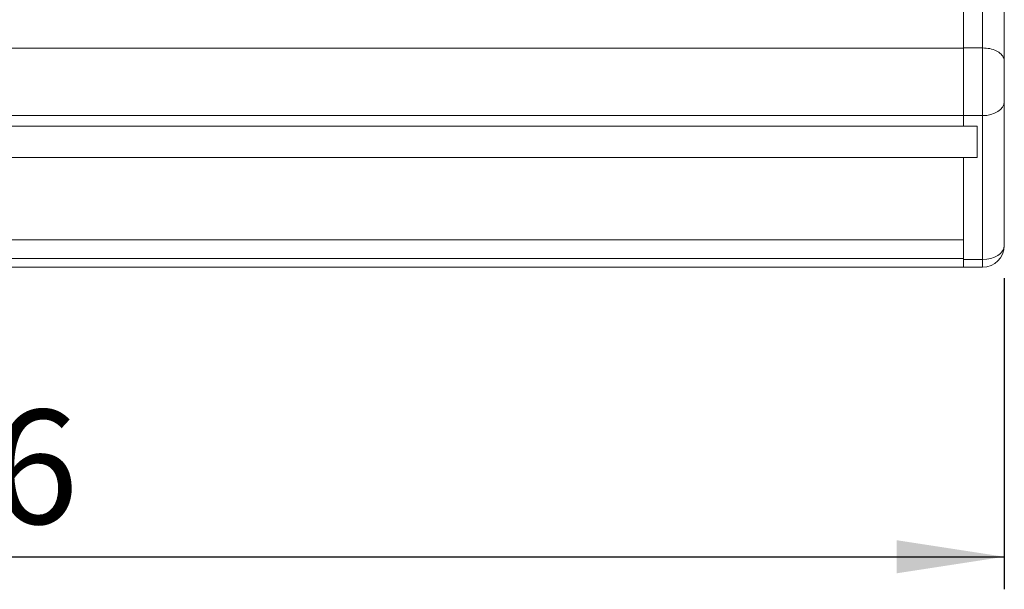
# Model space of a CAD drawing. Units: millimetres. Extents: x 88 to 3492, y 62 to 2418.
# Drawn here: x 979 to 1342, y 590 to 800 of the extents above; entities that cross this region are included whole.
import ezdxf

# ---------------------------------------------------------------- set-up
doc = ezdxf.new("R2010")
doc.units = ezdxf.units.MM
doc.header["$LTSCALE"] = 12
doc.layers.add('MEDIÇÕES', color=7, linetype='Continuous')
doc.styles.add('SLDTEXTSTYLE1', font='TXT', dxfattribs={"width": 0.75})
doc.dimstyles.new('SLDDIMSTYLE0', dxfattribs={"dimtxt": 42, "dimasz": 39.624, "dimexe": 0, "dimexo": 0.0625, "dimgap": 10.5, "dimtad": 1, "dimrnd": 1e-09, "dimzin": 12, "dimdsep": 46, "dimtxsty": 'SLDTEXTSTYLE1', "dimsah": 1, "dimcen": 0.09, "dimadec": 0, "dimazin": 3, "dimtfac": 1, "dimtofl": 0, "dimtmove": 0, "dimatfit": 3, "dimfxl": 1, "dimfrac": 2, "dimtolj": 1, "dimtzin": 12, "dimarcsym": 0})

# ---------------------------------------------------------------- blocks, each defined once
blk = doc.blocks.new('_D')
at = {"layer": 'MEDIÇÕES'}
for p, q in [((595.69, 704.99), (595.69, 590.28)), ((1341.69, 704.99), (1341.69, 590.28)), ((595.69, 602.28), (1341.69, 602.28))]:
    blk.add_line(p, q, dxfattribs=at)
for points in [[(595.69, 602.28), (635.32, 596.18), (635.32, 608.37)], [(1341.69, 602.28), (1302.07, 608.37), (1302.07, 596.18)]]:
    blk.add_solid(points, dxfattribs=at)
at = {"layer": 'MEDIÇÕES', "insert": (905.08, 656.42, -81.71), "char_height": 42, "attachment_point": 1, "style": 'SLDTEXTSTYLE1'}
blk.add_mtext('746', dxfattribs=at)

msp = doc.modelspace()

# ---------------------------------------------------------------- linework, layer by layer
at = {"color": 7, "linetype": 'Continuous', "lineweight": 15}
for p, q in [((1326.694, 789.811), (1326.694, 810.316)), ((1333.694, 789.873), (1333.694, 810.378)), ((1341.694, 805.314), (1341.694, 785.039)), ((1326.694, 789.811), (610.694, 789.811)), ((1326.694, 764.915), (1326.694, 789.873)), ((1333.694, 789.873), (1326.694, 789.873)), ((1326.694, 764.915), (1326.694, 789.811)), ((1333.694, 764.915), (1333.694, 789.873)), ((1341.694, 785.039), (1341.694, 770.051)), ((1341.694, 770.051), (1341.694, 716.994)), ((1326.694, 764.915), (610.694, 764.915)), ((1326.694, 760.981), (1326.694, 764.915)), ((1333.694, 764.915), (1326.694, 764.915)), ((1326.694, 760.981), (1326.694, 764.915)), ((1333.694, 711.852), (1333.694, 764.915)), ((1331.694, 760.981), (605.694, 760.981)), ((1326.694, 760.981), (610.694, 760.981)), ((1331.694, 760.981), (1326.694, 760.981)), ((1331.694, 749.491), (1331.694, 760.981)), ((1331.694, 749.491), (1331.694, 760.981)), ((1331.694, 749.491), (605.694, 749.491)), ((1326.694, 749.491), (610.694, 749.491)), ((1326.694, 711.852), (1326.694, 749.491)), ((1331.694, 749.491), (1326.694, 749.491)), ((1326.694, 749.491), (1326.694, 719.173)), ((1326.694, 719.173), (610.694, 719.173)), ((1326.694, 719.173), (1326.694, 712.216)), ((1326.694, 712.216), (610.694, 712.216)), ((1333.694, 711.852), (1326.694, 711.852)), ((1326.694, 711.852), (1326.694, 708.994)), ((1333.694, 708.994), (1333.694, 711.852)), ((1326.694, 708.994), (610.694, 708.994)), ((610.694, 708.99), (1326.694, 708.99)), ((1333.694, 708.994), (1326.694, 708.994)), ((1326.694, 708.994), (1326.694, 708.99))]:
    msp.add_line(p, q, dxfattribs=at)
at = {"color": 7, "linetype": 'Continuous', "lineweight": 15, "flags": 128}
for points in [[(1333.694, 764.915), (1335.255, 765.012), (1336.756, 765.304), (1338.139, 765.778), (1339.351, 766.416), (1340.346, 767.195), (1341.085, 768.083), (1341.54, 769.047), (1341.694, 770.051)], [(1333.694, 711.852), (1335.255, 711.95), (1336.756, 712.243), (1338.139, 712.718), (1339.351, 713.358), (1340.346, 714.137), (1341.085, 715.026), (1341.54, 715.991), (1341.694, 716.994)]]:
    msp.add_lwpolyline(points, dxfattribs=at)
at = {"color": 7, "linetype": 'Continuous', "lineweight": 15}
msp.add_arc((1333.694, 716.994), 8, 270, 0, dxfattribs=at)
msp.add_open_spline([(1333.694, 789.873), (1334.594, 789.819), (1336.393, 789.712), (1338.787, 788.879), (1340.608, 787.653), (1341.5, 786.336), (1341.688, 785.44), (1341.693, 785.084), (1341.694, 785.039)], degree=3, knots=[0, 0, 0, 0, 0.2146739, 0.4293448, 0.6440178, 0.8586906, 0.9822803, 1, 1, 1, 1], dxfattribs=at)

# ---------------------------------------------------------------- dimensions: what is measured, and where the dimension line sits
at = {"layer": 'MEDIÇÕES'}
dim = msp.add_linear_dim(base=(1341.694, 602.275), p1=(595.694, 716.994), p2=(1341.694, 716.994), dimstyle='SLDDIMSTYLE0', dxfattribs=at)
dim.commit()
dim.dimension.update_dxf_attribs({"geometry": '_D', "text_midpoint": (968.694, 602.275), "dimtype": 160})

doc.saveas('drawing.dxf')
